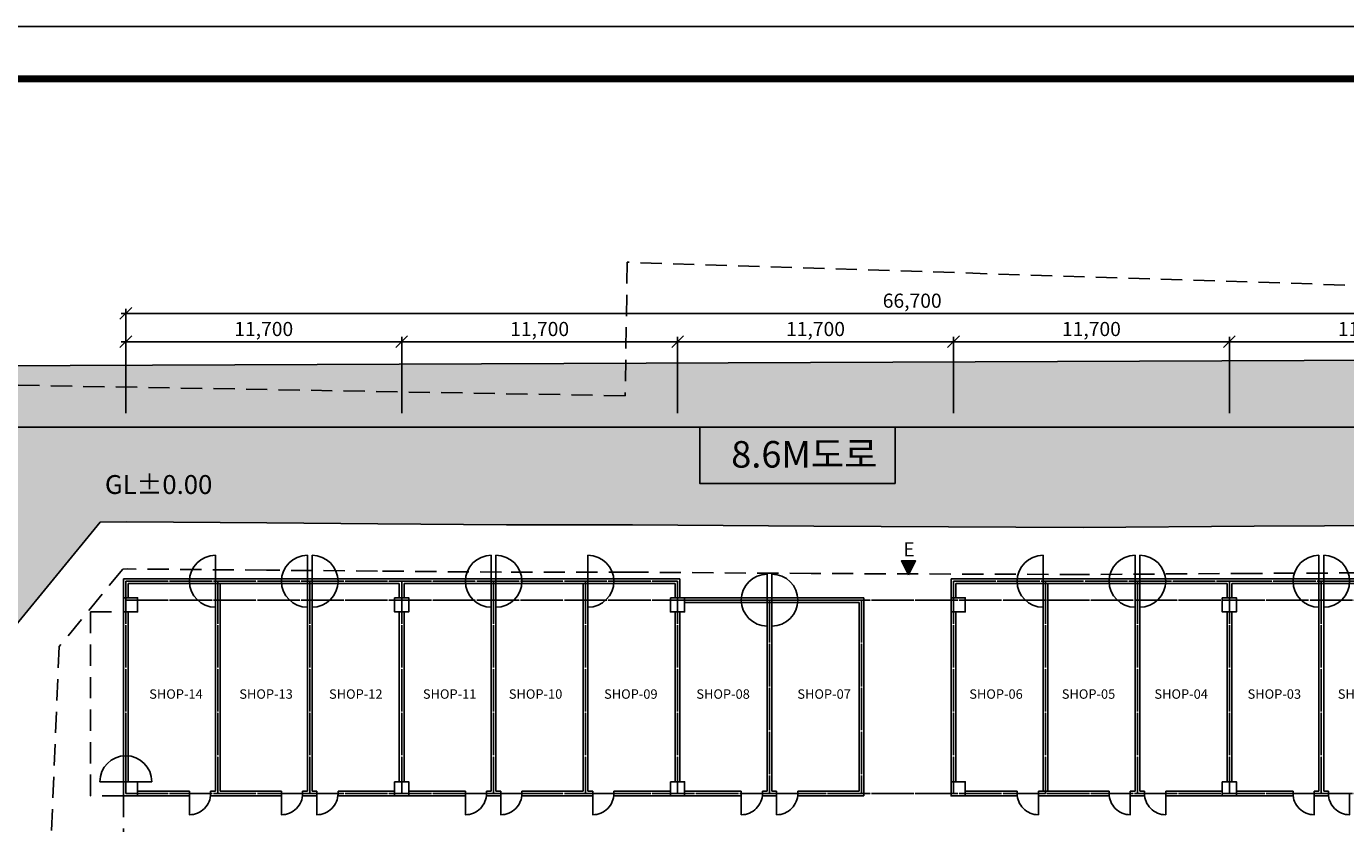
# Model space of a CAD drawing. Units: millimetres. Extents: x 6797388 to 7690158, y 417410 to 752931.
# Drawn here: x 7141658 to 7197603, y 505823 to 539625 of the extents above; entities that cross this region are included whole.
import ezdxf
from ezdxf.enums import TextEntityAlignment as Align

# ---------------------------------------------------------------- set-up
doc = ezdxf.new("R2010")
doc.units = ezdxf.units.MM
doc.header["$LTSCALE"] = 300
doc.header["$MEASUREMENT"] = 0
doc.header["$PDSIZE"] = -1
doc.linetypes.add('CEN', pattern=[62, 60, -1, 0, -1])
doc.linetypes.add('HID', pattern=[2.3, 1.5, -0.8])
doc.layers.get('0').update_dxf_attribs({"linetype": 'CONTINUOUS'})
doc.layers.get('DEFPOINTS').update_dxf_attribs({"color": 171, "linetype": 'CONTINUOUS'})
for name, color, linetype in [('CEN', 1, 'CEN'), ('COL', 2, 'CONTINUOUS'), ('DIM', 7, 'CONTINUOUS'), ('FUR', 4, 'CONTINUOUS'), ('SHEET', 3, 'CONTINUOUS'), ('지적', 7, 'CONTINUOUS')]:
    doc.layers.add(name, color=color, linetype=linetype)
doc.styles.get("Standard").update_dxf_attribs({"font": 'SYMBOL'})
doc.styles.add('견고딕', font='H2GTRE.TTF')
doc.styles.add('돋움', font='Dotum.TTF')
doc.dimstyles.get("Standard").update_dxf_attribs({"dimtxt": 0.18, "dimasz": 0.18, "dimexe": 0.18, "dimexo": 0.0625, "dimgap": 0.09, "dimtad": 0, "dimtih": 1, "dimtoh": 1, "dimdec": 4, "dimzin": 0, "dimdsep": 46, "dimtxsty": 'Standard', "dimcen": 0.09, "dimadec": 0, "dimazin": 0, "dimtfac": 1, "dimtdec": 4, "dimtofl": 0, "dimtmove": 0, "dimatfit": 3, "dimfxl": 1, "dimtolj": 1, "dimtzin": 0, "dimarcsym": 0})

# ---------------------------------------------------------------- blocks, each defined once
blk = doc.blocks.new('Z_TICK')
at = {"layer": 'DIM', "color": 7}
for p, q in [((-1.25, -1.25), (1.25, 1.25)), ((-1, 0), (1, 0)), ((0, -1), (0, 1))]:
    blk.add_line(p, q, dxfattribs=at)
blk = doc.blocks.new('*D5')
at = {"layer": 'DEFPOINTS', "color": 0, "transparency": 16777216}
for p in [(7212573, 527456), (7145873, 522626), (7212573, 522626)]:
    blk.add_point(p, dxfattribs=at)
at = {"layer": 'DIM', "color": 7, "lineweight": -2, "transparency": 16777216}
for p, q in [((7145873, 523226), (7145873, 527456)), ((7146073, 527456), (7212373, 527456)), ((7212573, 523226), (7212573, 527456))]:
    blk.add_line(p, q, dxfattribs=at)
at = {"layer": 'DIM', "color": 7, "lineweight": -2, "transparency": 16777216, "xscale": 200, "yscale": 200, "zscale": 200, "rotation": 180}
blk.add_blockref('Z_TICK', (7145873, 527456), dxfattribs=at)
at = {"layer": 'DIM', "color": 7, "lineweight": -2, "transparency": 16777216, "xscale": 200, "yscale": 200, "zscale": 200}
blk.add_blockref('Z_TICK', (7212573, 527456), dxfattribs=at)
at = {"layer": 'DIM', "color": 3, "transparency": 16777216, "insert": (7179223, 527994), "char_height": 600, "attachment_point": 5, "style": '돋움'}
blk.add_mtext('\\A1;66,700', dxfattribs=at)
blk = doc.blocks.new('*D6')
at = {"layer": 'DEFPOINTS', "color": 0, "transparency": 16777216}
for p in [(7157573, 526256), (7145873, 522626), (7157573, 522626)]:
    blk.add_point(p, dxfattribs=at)
at = {"layer": 'DIM', "color": 7, "lineweight": -2, "transparency": 16777216}
for p, q in [((7145873, 523226), (7145873, 526256)), ((7146073, 526256), (7157373, 526256)), ((7157573, 523226), (7157573, 526256))]:
    blk.add_line(p, q, dxfattribs=at)
at = {"layer": 'DIM', "color": 7, "lineweight": -2, "transparency": 16777216, "xscale": 200, "yscale": 200, "zscale": 200, "rotation": 180}
blk.add_blockref('Z_TICK', (7145873, 526256), dxfattribs=at)
at = {"layer": 'DIM', "color": 7, "lineweight": -2, "transparency": 16777216, "xscale": 200, "yscale": 200, "zscale": 200}
blk.add_blockref('Z_TICK', (7157573, 526256), dxfattribs=at)
at = {"layer": 'DIM', "color": 3, "transparency": 16777216, "insert": (7151723, 526794), "char_height": 600, "attachment_point": 5, "style": '돋움'}
blk.add_mtext('\\A1;11,700', dxfattribs=at)
blk = doc.blocks.new('*D7')
at = {"layer": 'DEFPOINTS', "color": 0, "transparency": 16777216}
for p in [(7169273, 526256), (7157573, 522626), (7169273, 522626)]:
    blk.add_point(p, dxfattribs=at)
at = {"layer": 'DIM', "color": 7, "lineweight": -2, "transparency": 16777216}
for p, q in [((7157573, 523226), (7157573, 526256)), ((7157773, 526256), (7169073, 526256)), ((7169273, 523226), (7169273, 526256))]:
    blk.add_line(p, q, dxfattribs=at)
at = {"layer": 'DIM', "color": 7, "lineweight": -2, "transparency": 16777216, "xscale": 200, "yscale": 200, "zscale": 200, "rotation": 180}
blk.add_blockref('Z_TICK', (7157573, 526256), dxfattribs=at)
at = {"layer": 'DIM', "color": 7, "lineweight": -2, "transparency": 16777216, "xscale": 200, "yscale": 200, "zscale": 200}
blk.add_blockref('Z_TICK', (7169273, 526256), dxfattribs=at)
at = {"layer": 'DIM', "color": 3, "transparency": 16777216, "insert": (7163423, 526794), "char_height": 600, "attachment_point": 5, "style": '돋움'}
blk.add_mtext('\\A1;11,700', dxfattribs=at)
blk = doc.blocks.new('*D8')
at = {"layer": 'DEFPOINTS', "color": 0, "transparency": 16777216}
for p in [(7180973, 526256), (7169273, 522626), (7180973, 522626)]:
    blk.add_point(p, dxfattribs=at)
at = {"layer": 'DIM', "color": 7, "lineweight": -2, "transparency": 16777216}
for p, q in [((7169273, 523226), (7169273, 526256)), ((7169473, 526256), (7180773, 526256)), ((7180973, 523226), (7180973, 526256))]:
    blk.add_line(p, q, dxfattribs=at)
at = {"layer": 'DIM', "color": 7, "lineweight": -2, "transparency": 16777216, "xscale": 200, "yscale": 200, "zscale": 200, "rotation": 180}
blk.add_blockref('Z_TICK', (7169273, 526256), dxfattribs=at)
at = {"layer": 'DIM', "color": 7, "lineweight": -2, "transparency": 16777216, "xscale": 200, "yscale": 200, "zscale": 200}
blk.add_blockref('Z_TICK', (7180973, 526256), dxfattribs=at)
at = {"layer": 'DIM', "color": 3, "transparency": 16777216, "insert": (7175123, 526794), "char_height": 600, "attachment_point": 5, "style": '돋움'}
blk.add_mtext('\\A1;11,700', dxfattribs=at)
blk = doc.blocks.new('*D9')
at = {"layer": 'DEFPOINTS', "color": 0, "transparency": 16777216}
for p in [(7192673, 526256), (7180973, 522626), (7192673, 522626)]:
    blk.add_point(p, dxfattribs=at)
at = {"layer": 'DIM', "color": 7, "lineweight": -2, "transparency": 16777216}
for p, q in [((7180973, 523226), (7180973, 526256)), ((7181173, 526256), (7192473, 526256)), ((7192673, 523226), (7192673, 526256))]:
    blk.add_line(p, q, dxfattribs=at)
at = {"layer": 'DIM', "color": 7, "lineweight": -2, "transparency": 16777216, "xscale": 200, "yscale": 200, "zscale": 200, "rotation": 180}
blk.add_blockref('Z_TICK', (7180973, 526256), dxfattribs=at)
at = {"layer": 'DIM', "color": 7, "lineweight": -2, "transparency": 16777216, "xscale": 200, "yscale": 200, "zscale": 200}
blk.add_blockref('Z_TICK', (7192673, 526256), dxfattribs=at)
at = {"layer": 'DIM', "color": 3, "transparency": 16777216, "insert": (7186823, 526794), "char_height": 600, "attachment_point": 5, "style": '돋움'}
blk.add_mtext('\\A1;11,700', dxfattribs=at)
blk = doc.blocks.new('*D10')
at = {"layer": 'DEFPOINTS', "color": 0, "transparency": 16777216}
for p in [(7204373, 526256), (7192673, 522626), (7204373, 522626)]:
    blk.add_point(p, dxfattribs=at)
at = {"layer": 'DIM', "color": 7, "lineweight": -2, "transparency": 16777216}
for p, q in [((7192673, 523226), (7192673, 526256)), ((7192873, 526256), (7204173, 526256)), ((7204373, 523226), (7204373, 526256))]:
    blk.add_line(p, q, dxfattribs=at)
at = {"layer": 'DIM', "color": 7, "lineweight": -2, "transparency": 16777216, "xscale": 200, "yscale": 200, "zscale": 200, "rotation": 180}
blk.add_blockref('Z_TICK', (7192673, 526256), dxfattribs=at)
at = {"layer": 'DIM', "color": 7, "lineweight": -2, "transparency": 16777216, "xscale": 200, "yscale": 200, "zscale": 200}
blk.add_blockref('Z_TICK', (7204373, 526256), dxfattribs=at)
at = {"layer": 'DIM', "color": 3, "transparency": 16777216, "insert": (7198523, 526794), "char_height": 600, "attachment_point": 5, "style": '돋움'}
blk.add_mtext('\\A1;11,700', dxfattribs=at)

msp = doc.modelspace()

# ---------------------------------------------------------------- hatches: boundary and pattern name
at = {"layer": 'FUR', "ltscale": 0.1}
h = msp.add_hatch(color=240, dxfattribs=at)
h.dxf.hatch_style = 1
h.paths.add_polyline_path([(7179066.6, 516364.4), (7178766.6, 516964.4), (7179366.6, 516964.4)])
at = {"layer": '지적', "ltscale": 0.1}
h = msp.add_hatch(color=253, dxfattribs=at)
h.dxf.hatch_style = 1
h.paths.add_polyline_path([(7215182.2, 518594.2), (7205373.2, 518512.9), (7199590.4, 518465), (7193628.3, 518428.9), (7186379.6, 518384.6), (7174945.5, 518428), (7167365.5, 518485.1), (7162013.1, 518485.1), (7156558.1, 518530.8), (7151856.9, 518569.6), (7145921.7, 518619.5), (7144784.5, 518598.3), (7141077.2, 514077), (7140524.8, 500860.3), (7140541.8, 498868.8), (7140601.9, 495991.7), (7140055.6, 489388.2), (7139905.5, 487950.7), (7139336.1, 478958.3), (7139155.6, 475804.6), (7143426.5, 472510.7), (7150767.2, 475371.1), (7151845.4, 475673.8), (7159746.4, 478747.6), (7161209.3, 479183.6), (7168594.5, 482121), (7174508.2, 484341.8), (7181893.1, 487048.9), (7188245.3, 489447.7), (7192799.6, 491322.5), (7194914.3, 492076.6), (7195958.8, 492449.8), (7205168.8, 495736.3), (7214507.8, 499019), (7215133.7, 507373.3), (7215712.4, 515577.5), (7215925.6, 518596.9)], flags=16)
h.paths.add_polyline_path([(7119084.2, 525146.3), (7237694.5, 525623.2), (7237724.2, 518690.4), (7222412.4, 518624.8), (7221003.1, 507439.9), (7226369.3, 498139.9), (7226557.2, 497814.3), (7236804.3, 500749.4), (7237694.5, 500940.5), (7237694.5, 496959.3), (7233892.9, 496076.6), (7227882.9, 494167.5), (7237694.5, 475624.7), (7237694.5, 462392.9), (7231997.8, 472246.7), (7234879.4, 458245), (7232490.1, 458245), (7227958.3, 474026.9), (7230215.8, 476183.1), (7226857.9, 482424), (7221353.5, 492082), (7209711.8, 488290.5), (7200897.3, 485058.6), (7195302.4, 483007.2), (7189707.5, 480955.9), (7175340.2, 475688.1), (7164230.2, 471613.9), (7156331.5, 468481.5), (7143692, 465242.8), (7141725.5, 460676.3), (7142364, 458245), (7135247, 458279.5), (7130826.6, 462100.6), (7119084.2, 459129.8), (7119084.2, 465885.5), (7121758.9, 466640.2), (7121180.8, 477319.1), (7120016.8, 493745), (7121815.5, 495966.3), (7122631.1, 488221), (7122999.5, 482932.1), (7123367.8, 477643.2), (7124179.8, 467277.9), (7128336.7, 468352.3), (7132783, 475232.6), (7133107.3, 478480.6), (7133855.8, 489377.4), (7134415, 495848.7), (7134740.8, 508158.7), (7134912.4, 514282.2), (7129693.4, 518555.9), (7119084.2, 518592)])

# ---------------------------------------------------------------- linework, layer by layer
msp.add_lwpolyline([(7114625.1, 451038.8), (7239924, 451038.8), (7239924, 539625), (7114625.1, 539625)], close=True)
at = {"linetype": 'Continuous', "const_width": 297.3}
msp.add_lwpolyline([(7119084.2, 453268.3), (7237694.5, 453268.3), (7237694.5, 537395.5), (7119084.2, 537395.5)], close=True, dxfattribs=at)
at = {"layer": 'CEN', "ltscale": 0.1}
for p, q in [((7145872.9, 516098.3), (7169272.9, 516098.3)), ((7145872.9, 516098.3), (7145872.9, 507098.3)), ((7149772.9, 516098.3), (7149772.9, 507098.3)), ((7153672.9, 516098.3), (7153672.9, 507098.3)), ((7157572.9, 516098.3), (7157572.9, 507098.3)), ((7161472.9, 516098.3), (7161472.9, 507098.3)), ((7165372.9, 516098.3), (7165372.9, 507098.3)), ((7169272.9, 516098.3), (7169272.9, 507098.3)), ((7180972.9, 516098.3), (7192672.9, 516098.3)), ((7180972.9, 516098.3), (7180972.9, 507098.3)), ((7184872.9, 516098.3), (7184872.9, 507098.3)), ((7188772.9, 516098.3), (7188772.9, 507098.3)), ((7192672.9, 516098.3), (7204372.9, 516098.3)), ((7192672.9, 516098.3), (7192672.9, 507098.3)), ((7196572.9, 516098.3), (7196572.9, 507098.3)), ((7145872.9, 515298.3), (7212572.9, 515298.3)), ((7169272.9, 515298.3), (7177072.9, 515298.3)), ((7173172.9, 515298.3), (7173172.9, 507098.3)), ((7177072.9, 515298.3), (7177072.9, 507098.3)), ((7145872.9, 507098.3), (7204372.9, 507098.3))]:
    msp.add_line(p, q, dxfattribs=at)
at = {"layer": 'CEN', "linetype": 'HID', "ltscale": 2}
msp.add_lwpolyline([(7199604.8, 516465), (7193640.4, 516428.9), (7186381.9, 516384.6), (7174934.1, 516428), (7167258, 516485.1), (7161804.7, 516485.1), (7156541.4, 516530.9), (7151840.4, 516569.7), (7145932, 516619.4), (7145745.4, 516615.9), (7143047.5, 513325.7), (7142525.1, 500827), (7142541.6, 498898.2), (7142603.6, 495930), (7142047, 489201.9), (7141898.9, 487783.6), (7141332.5, 478838)], dxfattribs=at)
at = {"layer": 'COL', "ltscale": 0.1}
msp.add_lwpolyline([(7199690.4, 518465), (7193728.3, 518428.9), (7186479.6, 518384.6), (7175045.5, 518428), (7167365.5, 518485.1), (7162013.1, 518485.1), (7156558.1, 518530.8), (7151856.9, 518569.6), (7145921.7, 518619.5), (7144784.5, 518598.3), (7141077.2, 514077)], dxfattribs=at)
for points in [[(7145772.9, 515398.3), (7145772.9, 514798.3), (7146372.9, 514798.3), (7146372.9, 515398.3)], [(7157272.9, 515398.3), (7157272.9, 514798.3), (7157872.9, 514798.3), (7157872.9, 515398.3)], [(7168972.9, 515398.3), (7168972.9, 514798.3), (7169572.9, 514798.3), (7169572.9, 515398.3)], [(7180872.9, 515398.3), (7180872.9, 514798.3), (7181472.9, 514798.3), (7181472.9, 515398.3)], [(7192372.9, 515398.3), (7192372.9, 514798.3), (7192972.9, 514798.3), (7192972.9, 515398.3)], [(7145772.9, 507598.3), (7145772.9, 506998.3), (7146372.9, 506998.3), (7146372.9, 507598.3)], [(7157272.9, 507598.3), (7157272.9, 506998.3), (7157872.9, 506998.3), (7157872.9, 507598.3)], [(7168972.9, 507598.3), (7168972.9, 506998.3), (7169572.9, 506998.3), (7169572.9, 507598.3)], [(7180872.9, 507598.3), (7180872.9, 506998.3), (7181472.9, 506998.3), (7181472.9, 507598.3)], [(7192372.9, 507598.3), (7192372.9, 506998.3), (7192972.9, 506998.3), (7192972.9, 507598.3)]]:
    msp.add_lwpolyline(points, close=True, dxfattribs=at)
at = {"layer": 'DEFPOINTS', "ltscale": 0.1}
for points in [[(7237694.5, 537395.5), (7119084.2, 537395.5), (7119084.2, 458245), (7237694.5, 458245)], [(7237694.5, 537395.5), (7119084.2, 537395.5), (7119084.2, 458245), (7237694.5, 458245)], [(7219696.2, 493143.9), (7140876, 463634), (7133893, 482285.5), (7133893, 522625.8), (7219696.2, 522625.8)]]:
    msp.add_lwpolyline(points, close=True, dxfattribs=at)
at = {"layer": 'FUR', "linetype": 'HID', "ltscale": 2}
for p, q in [((7144372.9, 514798.3), (7145772.9, 514798.3)), ((7144372.9, 514798.3), (7144372.9, 506998.3)), ((7145772.9, 506998.3), (7144372.9, 506998.3)), ((7145772.9, 506998.3), (7145772.9, 485816.9))]:
    msp.add_line(p, q, dxfattribs=at)
msp.add_lwpolyline([(7237694.5, 526620.6), (7211362.6, 528220.8), (7167136.6, 529624.7), (7167049.6, 523962.9), (7137229.4, 524481.6), (7137212.6, 530618.8), (7119084.2, 530233.8)], dxfattribs=at)
at = {"layer": 'FUR', "ltscale": 0.1}
msp.add_lwpolyline([(7119084.2, 459129.8), (7119084.2, 465885.5), (7121758.9, 466640.2), (7121180.8, 477319.1), (7120016.8, 493745), (7121815.5, 495966.3), (7122631.1, 488221), (7122999.5, 482932.1), (7123367.8, 477643.2), (7124179.8, 467277.9), (7128336.7, 468352.3), (7132783, 475232.6), (7133107.3, 478480.6), (7133855.8, 489377.4), (7134415, 495848.7), (7134740.8, 508158.7), (7134912.4, 514282.2), (7129693.4, 518555.9), (7119084.2, 518592), (7119084.2, 525146.3), (7119084.2, 525146.3), (7237694.5, 525623.2)], dxfattribs=at)
msp.add_lwpolyline([(7170214, 522625.8), (7178494.4, 522625.8), (7178494.4, 520245.2), (7170214, 520245.2)], close=True, dxfattribs=at)
for points in [[(7149672.9, 517198.3, 1), (7149672.9, 514998.3)], [(7153572.9, 517198.3, 1), (7153572.9, 514998.3)], [(7153772.9, 517198.3, -1), (7153772.9, 514998.3)], [(7161372.9, 517198.3, 1), (7161372.9, 514998.3)], [(7161572.9, 517198.3, -1), (7161572.9, 514998.3)], [(7165472.9, 517198.3, -1), (7165472.9, 514998.3)], [(7184772.9, 517198.3, 1), (7184772.9, 514998.3)], [(7188672.9, 517198.3, 1), (7188672.9, 514998.3)], [(7188872.9, 517198.3, -1), (7188872.9, 514998.3)], [(7196472.9, 517198.3, 1), (7196472.9, 514998.3)], [(7196672.9, 517198.3, -1), (7196672.9, 514998.3)], [(7173072.9, 516398.3, 1), (7173072.9, 514198.3)], [(7173272.9, 516398.3, -1), (7173272.9, 514198.3)], [(7146972.9, 507598.3, 1), (7144772.9, 507598.3)], [(7149472.9, 507098.3), (7148572.9, 507098.3), (7148572.9, 506198.3, 0.4142136)], [(7153372.9, 507098.3), (7152472.9, 507098.3), (7152472.9, 506198.3, 0.4142136)], [(7154872.9, 507098.3), (7153972.9, 507098.3), (7153972.9, 506198.3, 0.4142136)], [(7161172.9, 507098.3), (7160272.9, 507098.3), (7160272.9, 506198.3, 0.4142136)], [(7162672.9, 507098.3), (7161772.9, 507098.3), (7161772.9, 506198.3, 0.4142136)], [(7166572.9, 507098.3), (7165672.9, 507098.3), (7165672.9, 506198.3, 0.4142136)], [(7172872.9, 507098.3), (7171972.9, 507098.3), (7171972.9, 506198.3, 0.4142136)], [(7174372.9, 507098.3), (7173472.9, 507098.3), (7173472.9, 506198.3, 0.4142136)], [(7183672.9, 507098.3), (7184572.9, 507098.3), (7184572.9, 506198.3, -0.4142136)], [(7187572.9, 507098.3), (7188472.9, 507098.3), (7188472.9, 506198.3, -0.4142136)], [(7189072.9, 507098.3), (7189972.9, 507098.3), (7189972.9, 506198.3, -0.4142136)], [(7195372.9, 507098.3), (7196272.9, 507098.3), (7196272.9, 506198.3, -0.4142136)], [(7196872.9, 507098.3), (7197772.9, 507098.3), (7197772.9, 506198.3, -0.4142136)]]:
    msp.add_lwpolyline(points, format="xyb", close=True, dxfattribs=at)
at = {"layer": 'FUR', "color": 240, "ltscale": 0.1}
msp.add_lwpolyline([(7179066.6, 516364.4), (7178766.6, 516964.4), (7179366.6, 516964.4), (7179066.6, 516364.4)], dxfattribs=at)
at = {"layer": '지적', "ltscale": 0.1}
for p, q in [((7145772.9, 516198.3), (7145772.9, 507598.3)), ((7145772.9, 516198.3), (7169372.9, 516198.3)), ((7145972.9, 515998.3), (7145972.9, 515398.3)), ((7145972.9, 515998.3), (7157472.9, 515998.3)), ((7149672.9, 515998.3), (7149672.9, 507198.3)), ((7149872.9, 515998.3), (7149872.9, 507198.3)), ((7153572.9, 515998.3), (7153572.9, 507198.3)), ((7153772.9, 515998.3), (7153772.9, 507198.3)), ((7157472.9, 515998.3), (7157472.9, 515398.3)), ((7157672.9, 515998.3), (7169172.9, 515998.3)), ((7157672.9, 515998.3), (7157672.9, 515398.3)), ((7161372.9, 515998.3), (7161372.9, 507198.3)), ((7161572.9, 515998.3), (7161572.9, 507198.3)), ((7165272.9, 515998.3), (7165272.9, 507198.3)), ((7165472.9, 515998.3), (7165472.9, 507198.3)), ((7169172.9, 515998.3), (7169172.9, 515398.3)), ((7169372.9, 516198.3), (7169372.9, 515398.3)), ((7180872.9, 516198.3), (7204472.9, 516198.3)), ((7180872.9, 516198.3), (7180872.9, 507598.3)), ((7181072.9, 515998.3), (7192572.9, 515998.3)), ((7181072.9, 515998.3), (7181072.9, 515398.3)), ((7184772.9, 515998.3), (7184772.9, 507198.3)), ((7184972.9, 515998.3), (7184972.9, 507198.3)), ((7188672.9, 515998.3), (7188672.9, 507198.3)), ((7188872.9, 515998.3), (7188872.9, 507198.3)), ((7192572.9, 515998.3), (7192572.9, 515398.3)), ((7192772.9, 515998.3), (7204272.9, 515998.3)), ((7192772.9, 515998.3), (7192772.9, 515398.3)), ((7196472.9, 515998.3), (7196472.9, 507198.3)), ((7196672.9, 515998.3), (7196672.9, 507198.3)), ((7169572.9, 515398.3), (7177172.9, 515398.3)), ((7173072.9, 515398.3), (7173072.9, 507198.3)), ((7173272.9, 515398.3), (7173272.9, 507198.3)), ((7177172.9, 515398.3), (7177172.9, 506998.3)), ((7145972.9, 514798.3), (7145972.9, 507598.3)), ((7157472.9, 514798.3), (7157472.9, 507598.3)), ((7157672.9, 514798.3), (7157672.9, 507598.3)), ((7169172.9, 514798.3), (7169172.9, 507598.3)), ((7169372.9, 514798.3), (7169372.9, 507598.3)), ((7169572.9, 515198.3), (7176972.9, 515198.3)), ((7176972.9, 515198.3), (7176972.9, 507198.3)), ((7181072.9, 514798.3), (7181072.9, 507598.3)), ((7192572.9, 514798.3), (7192572.9, 507598.3)), ((7192772.9, 514798.3), (7192772.9, 507598.3)), ((7146372.9, 507198.3), (7148572.9, 507198.3)), ((7146372.9, 506998.3), (7148572.9, 506998.3)), ((7148572.9, 507198.3), (7148572.9, 506998.3)), ((7149472.9, 507198.3), (7149672.9, 507198.3)), ((7149472.9, 507198.3), (7149472.9, 506998.3)), ((7149472.9, 506998.3), (7152472.9, 506998.3)), ((7149872.9, 507198.3), (7152472.9, 507198.3)), ((7152472.9, 507198.3), (7152472.9, 506998.3)), ((7153372.9, 507198.3), (7153572.9, 507198.3)), ((7153372.9, 507198.3), (7153372.9, 506998.3)), ((7153372.9, 506998.3), (7153972.9, 506998.3)), ((7153772.9, 507198.3), (7153972.9, 507198.3)), ((7153972.9, 507198.3), (7153972.9, 506998.3)), ((7154872.9, 507198.3), (7157272.9, 507198.3)), ((7154872.9, 507198.3), (7154872.9, 506998.3)), ((7154872.9, 506998.3), (7157272.9, 506998.3)), ((7157872.9, 507198.3), (7160272.9, 507198.3)), ((7157872.9, 506998.3), (7160272.9, 506998.3)), ((7160272.9, 507198.3), (7160272.9, 506998.3)), ((7161172.9, 507198.3), (7161372.9, 507198.3)), ((7161172.9, 507198.3), (7161172.9, 506998.3)), ((7161172.9, 506998.3), (7161772.9, 506998.3)), ((7161572.9, 507198.3), (7161772.9, 507198.3)), ((7161772.9, 507198.3), (7161772.9, 506998.3)), ((7162672.9, 507198.3), (7165272.9, 507198.3)), ((7162672.9, 507198.3), (7162672.9, 506998.3)), ((7162672.9, 506998.3), (7165672.9, 506998.3)), ((7165472.9, 507198.3), (7165672.9, 507198.3)), ((7165672.9, 507198.3), (7165672.9, 506998.3)), ((7166572.9, 507198.3), (7168972.9, 507198.3)), ((7166572.9, 507198.3), (7166572.9, 506998.3)), ((7166572.9, 506998.3), (7168972.9, 506998.3)), ((7169572.9, 507198.3), (7171972.9, 507198.3)), ((7169572.9, 506998.3), (7171972.9, 506998.3)), ((7171972.9, 507198.3), (7171972.9, 506998.3)), ((7172872.9, 507198.3), (7173072.9, 507198.3)), ((7172872.9, 507198.3), (7172872.9, 506998.3)), ((7172872.9, 506998.3), (7173472.9, 506998.3)), ((7173272.9, 507198.3), (7173472.9, 507198.3)), ((7173472.9, 507198.3), (7173472.9, 506998.3)), ((7174372.9, 507198.3), (7176972.9, 507198.3)), ((7174372.9, 507198.3), (7174372.9, 506998.3)), ((7174372.9, 506998.3), (7177172.9, 506998.3)), ((7181472.9, 507198.3), (7183672.9, 507198.3)), ((7181472.9, 506998.3), (7183672.9, 506998.3)), ((7183672.9, 507198.3), (7183672.9, 506998.3)), ((7184572.9, 507198.3), (7187572.9, 507198.3)), ((7184572.9, 507198.3), (7184572.9, 506998.3)), ((7184572.9, 506998.3), (7187572.9, 506998.3)), ((7187572.9, 507198.3), (7187572.9, 506998.3)), ((7188472.9, 507198.3), (7188672.9, 507198.3)), ((7188472.9, 507198.3), (7188472.9, 506998.3)), ((7188472.9, 506998.3), (7189072.9, 506998.3)), ((7188872.9, 507198.3), (7189072.9, 507198.3)), ((7189072.9, 507198.3), (7189072.9, 506998.3)), ((7189972.9, 507198.3), (7192372.9, 507198.3)), ((7189972.9, 507198.3), (7189972.9, 506998.3)), ((7189972.9, 506998.3), (7192372.9, 506998.3)), ((7192972.9, 507198.3), (7195372.9, 507198.3)), ((7192972.9, 506998.3), (7195372.9, 506998.3)), ((7195372.9, 507198.3), (7195372.9, 506998.3)), ((7196272.9, 507198.3), (7196472.9, 507198.3)), ((7196272.9, 507198.3), (7196272.9, 506998.3)), ((7196272.9, 506998.3), (7196872.9, 506998.3)), ((7196672.9, 507198.3), (7196872.9, 507198.3)), ((7196872.9, 507198.3), (7196872.9, 506998.3))]:
    msp.add_line(p, q, dxfattribs=at)

# ---------------------------------------------------------------- texts
at = {"layer": 'SHEET', "color": 3, "linetype": 'Continuous', "style": '견고딕'}
msp.add_text('8.6M도로', height=1125, dxfattribs=at).set_placement((7177748.2, 520917.8), align=Align.RIGHT)
at = {"layer": 'SHEET', "color": 240, "linetype": 'Continuous', "style": '견고딕'}
msp.add_text('GL%%P0.00', height=800, dxfattribs=at).set_placement((7149544.6, 519799.6), align=Align.RIGHT)
at = {"layer": 'SHEET', "color": 3, "linetype": 'Continuous', "style": '돋움'}
for s, height, p in [('E', 600, (7179085.6, 517450.8)), ('SHOP-14', 400, (7148001, 511316.3)), ('SHOP-13', 400, (7151822.4, 511316.3)), ('SHOP-12', 400, (7155626.2, 511316.3)), ('SHOP-11', 400, (7159607.1, 511316.3)), ('SHOP-10', 400, (7163251.4, 511316.3)), ('SHOP-09', 400, (7167291.7, 511316.3)), ('SHOP-08', 400, (7171204.3, 511316.3)), ('SHOP-07', 400, (7175488, 511316.3)), ('SHOP-06', 400, (7182777.6, 511316.3)), ('SHOP-05', 400, (7186700.5, 511316.3)), ('SHOP-04', 400, (7190629.2, 511316.3)), ('SHOP-03', 400, (7194580, 511316.3)), ('SHOP-02', 400, (7198406.1, 511316.3))]:
    msp.add_text(s, height=height, dxfattribs=at).set_placement(p, align=Align.MIDDLE_CENTER)

# ---------------------------------------------------------------- dimensions: what is measured, and where the dimension line sits
at = {"layer": 'DIM'}
for base, p1, p2, picture, middle in [((7212572.9, 527456), (7145872.9, 522625.8), (7212572.9, 522625.8), '*D5', (7179222.9, 527994.3)), ((7157572.9, 526256), (7145872.9, 522625.8), (7157572.9, 522625.8), '*D6', (7151722.9, 526794.3)), ((7169272.9, 526256), (7157572.9, 522625.8), (7169272.9, 522625.8), '*D7', (7163422.9, 526794.3)), ((7180972.9, 526256), (7169272.9, 522625.8), (7180972.9, 522625.8), '*D8', (7175122.9, 526794.3)), ((7192672.9, 526256), (7180972.9, 522625.8), (7192672.9, 522625.8), '*D9', (7186822.9, 526794.3)), ((7204372.9, 526256), (7192672.9, 522625.8), (7204372.9, 522625.8), '*D10', (7198522.9, 526794.3))]:
    dim = msp.add_linear_dim(base=base, p1=p1, p2=p2, dimstyle='Standard', override={"dimscale": 200, "dimtxt": 3, "dimasz": 1, "dimexe": 0, "dimexo": 3, "dimgap": 0.9, "dimtad": 1, "dimtih": 0, "dimtoh": 0, "dimdec": 0, "dimlunit": 6, "dimtxsty": '돋움', "dimblk1": 'Z_TICK', "dimblk2": 'Z_TICK', "dimsah": 1, "dimclrd": 7, "dimclre": 7, "dimclrt": 3, "dimtix": 1, "dimtofl": 1, "dimtmove": 2}, dxfattribs=at)
    dim.commit()
    dim.dimension.update_dxf_attribs({"geometry": picture, "text_midpoint": middle})

doc.saveas('drawing.dxf')
